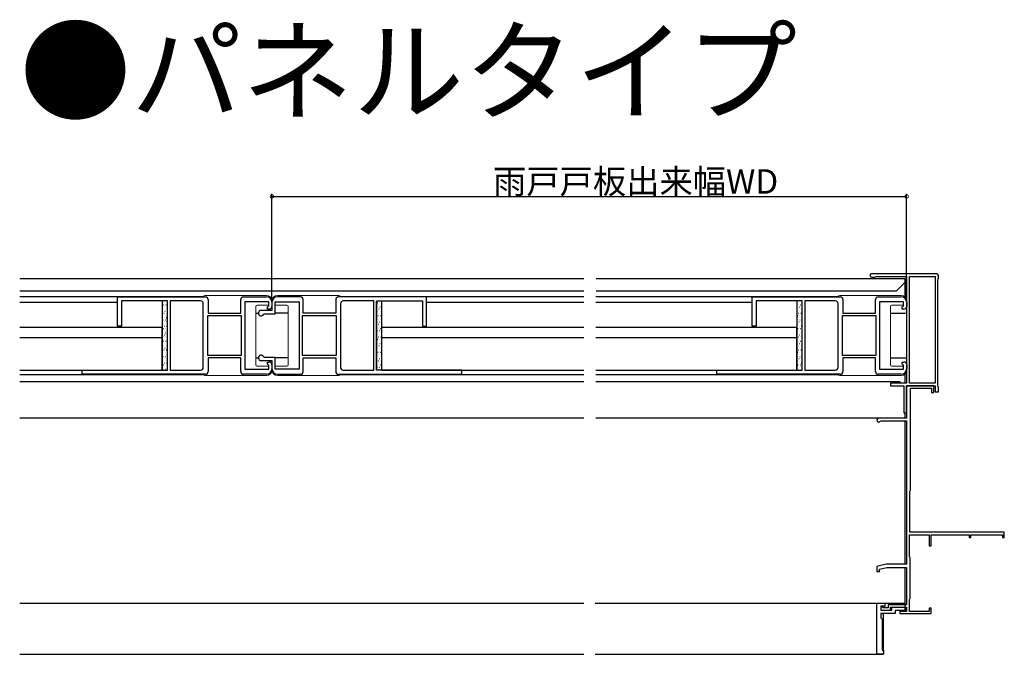
# Model space of a CAD drawing. Extents: x 0 to 1980, y 0 to 3206.
# Drawn here: x 972 to 1335, y 792 to 1026 of the extents above; entities that cross this region are included whole.
import ezdxf

# ---------------------------------------------------------------- set-up
doc = ezdxf.new("R2010")
doc.units = 0
for name, color, linetype in [('USER1', 3, 'CONTINUOUS'), ('YKK_11', 7, 'CONTINUOUS'), ('YKK_12', 2, 'CONTINUOUS'), ('YKK_13', 4, 'CONTINUOUS'), ('YKK_D', 6, 'CONTINUOUS')]:
    doc.layers.add(name, color=color, linetype=linetype)
doc.styles.get("Standard").update_dxf_attribs({"font": 'txt', "bigfont": 'BIGFONT'})

msp = doc.modelspace()

# ---------------------------------------------------------------- linework, layer by layer
at = {"layer": 'YKK_11', "color": 0, "linetype": 'ByBlock', "lineweight": -2}
for p, q in [((1309.80003, 932.561111), (1286.150036, 932.561111)), ((1286.150036, 931.261092), (1287.280422, 931.261092)), ((1287.280422, 931.261092), (1287.540234, 931.411086)), ((1287.540234, 931.411086), (1287.80003, 931.561111)), ((1287.80003, 931.561111), (1299.000027, 931.561095)), ((1299.000027, 931.561095), (1299.000027, 892.261108)), ((1300.000027, 892.261108), (1300.000027, 931.561111)), ((1300.000027, 931.561111), (1309.500027, 931.561111)), ((1300.000027, 892.261108), (1300.000027, 931.561111)), ((1309.500027, 931.561111), (1309.500027, 892.261108)), ((1310.500027, 930.341461), (1310.650036, 930.601273)), ((1310.500027, 891.180709), (1310.500027, 930.341461)), ((1310.650036, 930.601273), (1310.80003, 930.861099)), ((1310.80003, 930.861099), (1310.80003, 931.561111)), ((1008.003723, 913.21099), (1008.003723, 924.01099)), ((1008.003723, 924.01099), (1040.503723, 924.01099)), ((1026.503723, 922.51099), (1009.503723, 922.51099)), ((1009.503723, 922.51099), (1009.503723, 913.21099)), ((1026.503723, 897.01099), (1026.503723, 922.51099)), ((1027.503723, 922.51099), (1027.503723, 897.01099)), ((1038.703723, 922.51099), (1027.503723, 922.51099)), ((1027.503723, 922.51099), (1027.503723, 897.01099)), ((1041.503723, 923.01099), (1041.503723, 918.01099)), ((1053.503723, 918.01099), (1053.503723, 923.01099)), ((1054.503723, 924.01099), (1063.003723, 924.01099)), ((1063.803723, 922.21099), (1055.003723, 922.21099)), ((1055.003723, 922.21099), (1055.003723, 897.31099)), ((1063.803723, 920.71099), (1063.803723, 922.21099)), ((1065.003723, 922.01099), (1065.003723, 920.51099)), ((1065.003723, 922.01099), (1065.003723, 919.01099)), ((1066.203723, 917.81099), (1066.203723, 922.21099)), ((1066.203723, 922.21099), (1075.003723, 922.21099)), ((1075.503723, 924.01099), (1067.003723, 924.01099)), ((1075.003723, 922.21099), (1075.003723, 897.31099)), ((1076.503723, 918.01099), (1076.503723, 923.01099)), ((1088.503723, 923.01099), (1088.503723, 918.01099)), ((1122.003723, 924.01099), (1089.503723, 924.01099)), ((1102.503723, 922.51099), (1091.303723, 922.51099)), ((1102.503723, 897.01099), (1102.503723, 922.51099)), ((1102.503723, 897.01099), (1102.503723, 922.51099)), ((1103.503723, 897.01099), (1103.503723, 922.51099)), ((1103.503723, 922.51099), (1120.503723, 922.51099)), ((1120.503723, 922.51099), (1120.503723, 913.21099)), ((1122.003723, 913.21099), (1122.003723, 924.01099)), ((1242.003723, 913.21099), (1242.003723, 924.01099)), ((1242.003723, 924.01099), (1274.503723, 924.01099)), ((1260.503723, 922.51099), (1243.503723, 922.51099)), ((1243.503723, 922.51099), (1243.503723, 913.21099)), ((1260.503723, 897.01099), (1260.503723, 922.51099)), ((1261.503723, 922.51099), (1261.503723, 897.01099)), ((1272.703723, 922.51099), (1261.503723, 922.51099)), ((1261.503723, 922.51099), (1261.503723, 897.01099)), ((1275.503723, 923.01099), (1275.503723, 918.01099)), ((1287.503723, 918.01099), (1287.503723, 923.01099)), ((1288.503723, 924.01099), (1297.003723, 924.01099)), ((1297.803723, 922.21099), (1289.003723, 922.21099)), ((1289.003723, 922.21099), (1289.003723, 897.31099)), ((1297.803723, 920.71099), (1297.803723, 922.21099)), ((1299.003723, 922.01099), (1299.003723, 920.51099)), ((1039.703723, 898.01099), (1039.703723, 921.51099)), ((1065.003723, 919.01099), (1061.003723, 919.01099)), ((1063.403723, 920.31099), (1063.603723, 920.51099)), ((1063.403723, 919.51099), (1063.403723, 920.31099)), ((1064.003723, 919.51099), (1063.403723, 919.51099)), ((1063.603723, 920.51099), (1063.803723, 920.71099)), ((1090.303723, 921.51099), (1090.303723, 898.01099)), ((1273.703723, 898.01099), (1273.703723, 921.51099)), ((1297.403723, 920.31099), (1297.603723, 920.51099)), ((1297.403723, 919.51099), (1297.403723, 920.31099)), ((1298.003723, 919.51099), (1297.403723, 919.51099)), ((1297.603723, 920.51099), (1297.803723, 920.71099)), ((1041.203723, 917.01099), (1041.203723, 902.51099)), ((1053.803723, 917.01099), (1041.203723, 917.01099)), ((1041.203723, 917.01099), (1041.203723, 902.51099)), ((1041.503723, 918.01099), (1053.503723, 918.01099)), ((1053.803723, 902.51099), (1053.803723, 917.01099)), ((1061.9268, 917.626375), (1062.203723, 917.81099)), ((1062.203723, 917.81099), (1066.203723, 917.81099)), ((1076.203723, 917.01099), (1076.203723, 902.51099)), ((1088.803723, 917.01099), (1076.203723, 917.01099)), ((1076.203723, 917.01099), (1076.203723, 902.51099)), ((1088.503723, 918.01099), (1076.503723, 918.01099)), ((1088.803723, 902.51099), (1088.803723, 917.01099)), ((1275.203723, 917.01099), (1275.203723, 902.51099)), ((1287.803723, 917.01099), (1275.203723, 917.01099)), ((1275.203723, 917.01099), (1275.203723, 902.51099)), ((1275.503723, 918.01099), (1287.503723, 918.01099)), ((1287.803723, 902.51099), (1287.803723, 917.01099)), ((1009.503723, 913.21099), (1008.003723, 913.21099)), ((1120.503723, 913.21099), (1122.003723, 913.21099)), ((1243.503723, 913.21099), (1242.003723, 913.21099)), ((1041.203723, 902.51099), (1053.803723, 902.51099)), ((1053.503723, 901.51099), (1041.503723, 901.51099)), ((1041.503723, 901.51099), (1041.503723, 896.51099)), ((1053.503723, 896.51099), (1053.503723, 901.51099)), ((1061.003723, 900.51099), (1065.003723, 900.51099)), ((1062.203723, 901.71099), (1061.9268, 901.895605)), ((1066.203723, 901.71099), (1062.203723, 901.71099)), ((1065.003723, 900.51099), (1065.003723, 897.51099)), ((1066.203723, 897.31099), (1066.203723, 901.71099)), ((1076.203723, 902.51099), (1088.803723, 902.51099)), ((1076.503723, 896.51099), (1076.503723, 901.51099)), ((1076.503723, 901.51099), (1088.503723, 901.51099)), ((1088.503723, 901.51099), (1088.503723, 896.51099)), ((1275.203723, 902.51099), (1287.803723, 902.51099)), ((1287.503723, 901.51099), (1275.503723, 901.51099)), ((1275.503723, 901.51099), (1275.503723, 896.51099)), ((1287.503723, 896.51099), (1287.503723, 901.51099)), ((995.003723, 895.51099), (995.003723, 897.01099)), ((995.003723, 897.01099), (1026.503723, 897.01099)), ((1027.503723, 897.01099), (1038.703723, 897.01099)), ((1055.003723, 897.31099), (1063.803723, 897.31099)), ((1063.403723, 899.21099), (1063.403723, 900.01099)), ((1063.403723, 900.01099), (1064.003723, 900.01099)), ((1063.603723, 899.01099), (1063.403723, 899.21099)), ((1063.803723, 898.81099), (1063.603723, 899.01099)), ((1063.803723, 897.31099), (1063.803723, 898.81099)), ((1065.003723, 899.01099), (1065.003723, 897.51099)), ((1075.003723, 897.31099), (1066.203723, 897.31099)), ((1091.303723, 897.01099), (1102.503723, 897.01099)), ((1135.003723, 897.01099), (1103.503723, 897.01099)), ((1135.003723, 895.51099), (1135.003723, 897.01099)), ((1229.003723, 895.51099), (1229.003723, 897.01099)), ((1229.003723, 897.01099), (1260.503723, 897.01099)), ((1261.503723, 897.01099), (1272.703723, 897.01099)), ((1289.003723, 897.31099), (1297.803723, 897.31099)), ((1297.403723, 899.21099), (1297.403723, 900.01099)), ((1297.403723, 900.01099), (1298.003723, 900.01099)), ((1297.603723, 899.01099), (1297.403723, 899.21099)), ((1297.803723, 898.81099), (1297.603723, 899.01099)), ((1297.803723, 897.31099), (1297.803723, 898.81099)), ((1299.003723, 899.01099), (1299.003723, 897.51099)), ((1040.503723, 895.51099), (995.003723, 895.51099)), ((1063.003723, 895.51099), (1054.503723, 895.51099)), ((1067.003723, 895.51099), (1075.503723, 895.51099)), ((1089.503723, 895.51099), (1135.003723, 895.51099)), ((1274.503723, 895.51099), (1229.003723, 895.51099)), ((1297.003723, 895.51099), (1288.503723, 895.51099)), ((1299.000027, 892.261108), (1293.000019, 892.261108)), ((1293.000019, 892.261108), (1293.000019, 891.261092)), ((1293.000019, 891.261092), (1298.000027, 891.261094)), ((1298.000027, 891.261094), (1298.000027, 881.261116)), ((1299.000027, 891.261092), (1309.500027, 891.261094)), ((1299.000027, 881.261116), (1299.000027, 891.261092)), ((1309.000047, 891.261093), (1299.000047, 891.261093)), ((1299.000047, 891.261093), (1299.000047, 879.261093)), ((1309.500027, 892.261108), (1300.000027, 892.261108)), ((1300.400047, 852.761093), (1300.400047, 890.361093)), ((1300.400047, 890.361093), (1308.100047, 890.361093)), ((1308.100047, 890.361093), (1308.100047, 888.761093)), ((1309.000047, 888.761093), (1309.000047, 891.261093)), ((1309.500027, 891.261094), (1309.500027, 888.961089)), ((1310.650036, 890.920898), (1310.500027, 891.180709)), ((1310.80003, 890.661086), (1310.650036, 890.920898)), ((1310.80003, 888.961089), (1310.80003, 890.661086)), ((1308.100047, 888.761093), (1309.000047, 888.761093)), ((1309.500027, 888.961089), (1310.80003, 888.961089)), ((1299.000047, 879.261093), (1288.700047, 879.261093)), ((1298.000027, 881.261116), (1299.000027, 881.261116)), ((1289.306265, 878.211093), (1289.566072, 878.361093)), ((1289.566072, 878.361093), (1299.000047, 878.361093)), ((1299.000047, 878.361093), (1299.000047, 825.461093)), ((1300.200047, 852.414683), (1300.300047, 852.587888)), ((1300.200047, 837.261093), (1300.200047, 852.414683)), ((1300.300047, 852.587888), (1300.400047, 852.761093)), ((1300.100047, 828.207503), (1300.100047, 836.361093)), ((1300.100047, 836.361093), (1307.300047, 836.361093)), ((1335.000047, 837.261093), (1300.200047, 837.261093)), ((1307.300047, 836.361093), (1307.300047, 832.261093)), ((1308.000047, 832.261093), (1308.000047, 836.361093)), ((1308.000047, 836.361093), (1322.000047, 836.361093)), ((1322.000047, 836.361093), (1322.000047, 835.261093)), ((1322.000047, 835.261093), (1322.700047, 835.261093)), ((1322.700047, 835.261093), (1322.700047, 836.361093)), ((1322.700047, 836.361093), (1334.300047, 836.361093)), ((1334.300047, 836.361093), (1334.300047, 835.261093)), ((1334.300047, 835.261093), (1335.000047, 835.261093)), ((1335.000047, 835.261093), (1335.000047, 837.261093)), ((1307.300047, 832.261093), (1308.000047, 832.261093)), ((1300.200047, 828.034298), (1300.100047, 828.207503)), ((1300.300047, 827.861093), (1300.200047, 828.034298)), ((1300.300047, 812.861093), (1300.300047, 827.861093)), ((1291.500045, 825.461093), (1288.000047, 824.661093)), ((1288.000047, 824.661093), (1288.000047, 822.761093)), ((1289.000047, 823.658717), (1291.635442, 824.261093)), ((1299.000047, 825.461093), (1291.500045, 825.461093)), ((1291.635442, 824.261093), (1299.000047, 824.261093)), ((1299.000047, 824.261093), (1299.000047, 810.461093)), ((1288.000047, 822.761093), (1289.000047, 822.761093)), ((1289.000047, 822.761093), (1289.000047, 823.658717)), ((1288.000047, 792.261093), (1288.000047, 811.061093)), ((1288.000047, 811.061093), (1291.000047, 811.061093)), ((1290.300047, 810.061093), (1289.500047, 810.061093)), ((1289.500047, 810.061093), (1289.500047, 808.561093)), ((1290.000047, 809.761093), (1289.500047, 809.761093)), ((1289.500047, 809.761093), (1289.500047, 808.561093)), ((1290.400047, 809.361093), (1290.000047, 809.761093)), ((1290.500047, 809.861093), (1290.300047, 810.061093)), ((1291.000047, 809.861093), (1290.500047, 809.861093)), ((1291.000047, 811.061093), (1291.000047, 809.861093)), ((1299.000047, 810.461093), (1292.200047, 810.461093)), ((1292.200047, 810.461093), (1292.200047, 809.361093)), ((1293.000047, 808.561093), (1293.000047, 809.661093)), ((1293.000047, 809.661093), (1299.000047, 809.661093)), ((1293.500047, 808.561093), (1293.500047, 809.661093)), ((1293.500047, 809.661093), (1298.500047, 809.661093)), ((1298.500047, 809.661093), (1298.500047, 808.361093)), ((1299.000047, 809.661093), (1299.000047, 808.061093)), ((1300.100047, 812.514683), (1300.200047, 812.687888)), ((1300.100047, 808.061093), (1300.100047, 812.514683)), ((1300.200047, 812.687888), (1300.300047, 812.861093)), ((1289.500047, 808.561093), (1293.500047, 808.561093)), ((1289.500047, 808.561093), (1293.000047, 808.561093)), ((1294.800047, 807.261093), (1289.500047, 807.261093)), ((1289.500047, 807.261093), (1289.500047, 805.761093)), ((1292.200047, 809.361093), (1290.400047, 809.361093)), ((1298.500047, 808.361093), (1294.800047, 808.361093)), ((1294.800047, 808.361093), (1294.800047, 807.261093)), ((1299.000047, 808.061093), (1296.500047, 808.061093)), ((1296.500047, 808.061093), (1296.500047, 807.261093)), ((1296.500047, 807.261093), (1308.000047, 807.261093)), ((1307.300047, 808.061093), (1300.100047, 808.061093)), ((1308.000047, 809.261093), (1307.300047, 809.261093)), ((1307.300047, 809.261093), (1307.300047, 808.061093)), ((1308.000047, 807.261093), (1308.000047, 809.261093)), ((1289.500047, 805.761093), (1290.000047, 805.261093)), ((1290.000047, 805.261093), (1290.000047, 793.761093)), ((1290.500047, 792.261093), (1288.000047, 792.261093)), ((1290.000047, 793.761093), (1290.500047, 793.761093)), ((1290.500047, 793.761093), (1290.500047, 792.261093))]:
    msp.add_line(p, q, dxfattribs=at)
for centre, radius, start, end in [((1286.150036, 931.911102), 0.65001, 89.99999, 270.00001), ((1309.80003, 931.561111), 1, 0.000009, 89.999991), ((1038.703722, 921.51099), 1, 0.000009, 89.999991), ((1040.503722, 923.01099), 1, 0.000009, 89.999991), ((1054.503723, 923.01099), 1, 90.000009, 179.999991), ((1063.003722, 922.010989), 2, 0.000009, 89.999991), ((1067.003723, 922.010989), 2, 90.000009, 179.999991), ((1075.503722, 923.01099), 1, 0.000009, 89.999991), ((1089.503723, 923.01099), 1, 90.000009, 179.999991), ((1091.303723, 921.51099), 1, 90.000009, 179.999991), ((1272.703722, 921.51099), 1, 0.000009, 89.999991), ((1274.503722, 923.01099), 1, 0.000009, 89.999991), ((1288.503723, 923.01099), 1, 90.000009, 179.999991), ((1297.003722, 922.010989), 2, 0.000009, 89.999991), ((1061.003723, 918.01099), 1, 90.000006, 337.380149), ((1064.003722, 920.51099), 1, 270.000009, 359.999991), ((1298.003722, 920.51099), 1, 270.000009, 359.999991), ((1061.003723, 901.51099), 1, 22.619851, 269.999994), ((1038.703722, 898.01099), 1, 270.000009, 359.999991), ((1063.003722, 897.51099), 2, 270.000009, 359.999991), ((1064.003722, 899.01099), 1, 0.000009, 89.999991), ((1067.003723, 897.51099), 2, 180.000009, 269.999991), ((1091.303723, 898.01099), 1, 180.000009, 269.999991), ((1272.703722, 898.01099), 1, 270.000009, 359.999991), ((1297.003722, 897.51099), 2, 270.000009, 359.999991), ((1298.003722, 899.01099), 1, 0.000009, 89.999991), ((1040.503722, 896.51099), 1, 270.000009, 359.999991), ((1054.503723, 896.51099), 1, 180.000009, 269.999991), ((1075.503722, 896.51099), 1, 270.000009, 359.999991), ((1089.503723, 896.51099), 1, 180.000009, 269.999991), ((1274.503722, 896.51099), 1, 270.000009, 359.999991), ((1288.503723, 896.51099), 1, 180.000009, 269.999991), ((1288.700047, 878.561093), 0.7, 90.000015, 330.000003)]:
    msp.add_arc(centre, radius, start, end, dxfattribs=at)
at = {"layer": 'YKK_12', "linetype": 'Continuous'}
for p, q in [((972.003723, 930.777576), (1180.003723, 930.777576)), ((1184.47927, 930.777576), (1298.32585, 930.777576)), ((1298.32584, 929.377574), (1295.225864, 926.277599)), ((1298.32585, 930.777576), (1298.32585, 924.01165)), ((972.003723, 926.277599), (1180.003723, 926.277599)), ((1184.47927, 926.277599), (1295.225864, 926.277599)), ((1298.32585, 895.51033), (1298.32585, 892.276394)), ((972.003723, 892.777601), (1180.003723, 892.777601)), ((1184.424828, 892.777601), (1296.325111, 892.777601)), ((1296.826318, 892.276394), (1296.325111, 892.777601)), ((1180.003723, 879.261093), (972.003723, 879.261093)), ((1294.30106, 879.261093), (1184.424828, 879.261093)), ((1298.32585, 881.276394), (1298.32585, 879.276378)), ((1298.32585, 878.376363), (1298.32585, 825.476298)), ((1298.32585, 824.276378), (1298.32585, 808.076378)), ((972.003723, 811.076378), (1180.003723, 811.076378)), ((1184.191476, 811.076378), (1298.32585, 811.076378)), ((1290.325865, 807.276378), (1290.325865, 793.27627)), ((972.003723, 792.276378), (1180.003723, 792.276378)), ((1184.191476, 792.276378), (1290.325865, 792.276378))]:
    msp.add_line(p, q, dxfattribs=at)
at = {"layer": 'YKK_12'}
for p, q in [((972.003723, 924.21099), (1039.703723, 924.21099)), ((972.003723, 922.01099), (1008.003723, 922.01099)), ((1039.703723, 924.21099), (1039.703723, 924.01099)), ((1090.303723, 924.21099), (1180.003723, 924.21099)), ((1090.303723, 924.21099), (1090.303723, 924.01099)), ((1122.003723, 922.01099), (1180.003723, 922.01099)), ((1184.424828, 924.21099), (1273.703723, 924.21099)), ((1184.424828, 922.01099), (1242.003723, 922.01099)), ((1273.703723, 924.21099), (1273.703723, 924.01099)), ((1024.503723, 912.71099), (972.003723, 912.71099)), ((1024.503723, 897.01099), (1024.503723, 912.71099)), ((1024.503723, 897.01099), (1024.503723, 912.71099)), ((1180.003723, 912.71099), (1105.503723, 912.71099)), ((1105.503723, 897.01099), (1105.503723, 912.71099)), ((1258.503723, 912.71099), (1184.424828, 912.71099)), ((1258.503723, 897.01099), (1258.503723, 912.71099)), ((1258.503723, 897.01099), (1258.503723, 912.71099)), ((1024.503723, 908.91822), (972.003723, 908.91822)), ((1180.003723, 908.91822), (1105.503723, 908.91822)), ((1258.503723, 908.91822), (1184.424828, 908.91822)), ((972.003723, 897.01099), (1024.503723, 897.01099)), ((1105.503723, 897.01099), (1180.003723, 897.01099)), ((1184.424828, 897.01099), (1258.503723, 897.01099)), ((1039.703723, 895.31099), (972.003723, 895.31099)), ((1039.703723, 895.31099), (1039.703723, 895.51099)), ((1090.303723, 895.31099), (1090.303723, 895.51099)), ((1180.003723, 895.31099), (1090.303723, 895.31099)), ((1273.703723, 895.31099), (1184.424828, 895.31099)), ((1273.703723, 895.31099), (1273.703723, 895.51099))]:
    msp.add_line(p, q, dxfattribs=at)
at = {"layer": 'YKK_13'}
for p, q in [((1024.503723, 922.51099), (1024.503723, 897.01099)), ((1026.503723, 897.51099), (1026.503723, 922.01099)), ((1103.503723, 922.01099), (1103.503723, 897.51099)), ((1105.503723, 897.01099), (1105.503723, 922.51099)), ((1258.503723, 922.51099), (1258.503723, 897.01099)), ((1260.503723, 897.51099), (1260.503723, 922.01099)), ((1059.003723, 918.01099), (1060.003723, 918.01099)), ((1071.003723, 918.01099), (1066.103723, 918.01099)), ((1293.003723, 918.01099), (1298.503723, 918.01099)), ((1059.003723, 901.51099), (1060.003723, 901.51099)), ((1071.003723, 901.51099), (1066.103723, 901.51099)), ((1293.003723, 901.51099), (1298.503723, 901.51099))]:
    msp.add_line(p, q, dxfattribs=at)
at = {"layer": 'YKK_13', "linetype": 'Continuous', "lineweight": 15}
for p, q in [((1063.003723, 924.51099), (1040.303723, 924.51099)), ((1065.003723, 922.01099), (1065.003723, 922.51099)), ((1067.003723, 924.51099), (1089.703723, 924.51099)), ((1297.003723, 924.51099), (1274.303723, 924.51099)), ((1299.003723, 918.51099), (1299.003723, 922.51099)), ((1059.003723, 899.01099), (1059.003723, 920.51099)), ((1059.503723, 921.01099), (1063.803723, 921.01099)), ((1070.503723, 921.01099), (1066.203723, 921.01099)), ((1071.003723, 899.01099), (1071.003723, 920.51099)), ((1293.003723, 899.01099), (1293.003723, 920.51099)), ((1293.503723, 921.01099), (1297.803723, 921.01099)), ((1299.003723, 897.01099), (1299.003723, 901.01099)), ((1063.803723, 898.51099), (1059.503723, 898.51099)), ((1065.003723, 897.01099), (1065.003723, 897.51099)), ((1066.203723, 898.51099), (1070.503723, 898.51099)), ((1297.803723, 898.51099), (1293.503723, 898.51099)), ((1040.303723, 895.01099), (1063.003723, 895.01099)), ((1089.703723, 895.01099), (1067.003723, 895.01099)), ((1274.303723, 895.01099), (1297.003723, 895.01099))]:
    msp.add_line(p, q, dxfattribs=at)
at = {"layer": 'YKK_13', "linetype": 'Continuous'}
for p, q in [((1024.622473, 921.93599), (1024.672473, 921.93599)), ((1024.672473, 920.34849), (1024.722473, 920.34849)), ((1024.722473, 918.76099), (1024.772473, 918.76099)), ((1025.069348, 921.14224), (1025.119348, 921.14224)), ((1025.119348, 919.55474), (1025.169348, 919.55474)), ((1025.466223, 921.93599), (1025.516223, 921.93599)), ((1025.516223, 920.34849), (1025.566223, 920.34849)), ((1025.566223, 918.76099), (1025.616223, 918.76099)), ((1025.913098, 921.14224), (1025.963098, 921.14224)), ((1025.963098, 919.55474), (1026.013098, 919.55474)), ((1026.309973, 921.93599), (1026.359973, 921.93599)), ((1026.359973, 920.34849), (1026.409973, 920.34849)), ((1026.409973, 918.76099), (1026.459973, 918.76099)), ((1103.538098, 921.14224), (1103.588098, 921.14224)), ((1103.588098, 919.55474), (1103.638098, 919.55474)), ((1103.934973, 921.93599), (1103.984973, 921.93599)), ((1103.984973, 920.34849), (1104.034973, 920.34849)), ((1104.034973, 918.76099), (1104.084973, 918.76099)), ((1104.381848, 921.14224), (1104.431848, 921.14224)), ((1104.431848, 919.55474), (1104.481848, 919.55474)), ((1104.778723, 921.93599), (1104.828723, 921.93599)), ((1104.828723, 920.34849), (1104.878723, 920.34849)), ((1104.878723, 918.76099), (1104.928723, 918.76099)), ((1105.225598, 921.14224), (1105.275598, 921.14224)), ((1105.275598, 919.55474), (1105.325598, 919.55474)), ((1258.622473, 921.93599), (1258.672473, 921.93599)), ((1258.672473, 920.34849), (1258.722473, 920.34849)), ((1258.722473, 918.76099), (1258.772473, 918.76099)), ((1259.069348, 921.14224), (1259.119348, 921.14224)), ((1259.119348, 919.55474), (1259.169348, 919.55474)), ((1259.466223, 921.93599), (1259.516223, 921.93599)), ((1259.516223, 920.34849), (1259.566223, 920.34849)), ((1259.566223, 918.76099), (1259.616223, 918.76099)), ((1259.913098, 921.14224), (1259.963098, 921.14224)), ((1259.963098, 919.55474), (1260.013098, 919.55474)), ((1260.309973, 921.93599), (1260.359973, 921.93599)), ((1260.359973, 920.34849), (1260.409973, 920.34849)), ((1260.409973, 918.76099), (1260.459973, 918.76099)), ((1024.772473, 917.17349), (1024.822473, 917.17349)), ((1024.822473, 915.58599), (1024.872473, 915.58599)), ((1025.169348, 917.96724), (1025.219348, 917.96724)), ((1025.219348, 916.37974), (1025.269348, 916.37974)), ((1025.269348, 914.79224), (1025.319348, 914.79224)), ((1025.616223, 917.17349), (1025.666223, 917.17349)), ((1025.666223, 915.58599), (1025.716223, 915.58599)), ((1026.013098, 917.96724), (1026.063098, 917.96724)), ((1026.063098, 916.37974), (1026.113098, 916.37974)), ((1026.113098, 914.79224), (1026.163098, 914.79224)), ((1026.459973, 917.17349), (1026.503723, 917.17349)), ((1103.638098, 917.96724), (1103.688098, 917.96724)), ((1103.688098, 916.37974), (1103.738098, 916.37974)), ((1103.738098, 914.79224), (1103.788098, 914.79224)), ((1104.084973, 917.17349), (1104.134973, 917.17349)), ((1104.134973, 915.58599), (1104.184973, 915.58599)), ((1104.481848, 917.96724), (1104.531848, 917.96724)), ((1104.531848, 916.37974), (1104.581848, 916.37974)), ((1104.581848, 914.79224), (1104.631848, 914.79224)), ((1104.928723, 917.17349), (1104.978723, 917.17349)), ((1104.978723, 915.58599), (1105.028723, 915.58599)), ((1105.325598, 917.96724), (1105.375598, 917.96724)), ((1105.375598, 916.37974), (1105.425598, 916.37974)), ((1105.425598, 914.79224), (1105.475598, 914.79224)), ((1258.772473, 917.17349), (1258.822473, 917.17349)), ((1258.822473, 915.58599), (1258.872473, 915.58599)), ((1259.169348, 917.96724), (1259.219348, 917.96724)), ((1259.219348, 916.37974), (1259.269348, 916.37974)), ((1259.269348, 914.79224), (1259.319348, 914.79224)), ((1259.616223, 917.17349), (1259.666223, 917.17349)), ((1259.666223, 915.58599), (1259.716223, 915.58599)), ((1260.013098, 917.96724), (1260.063098, 917.96724)), ((1260.063098, 916.37974), (1260.113098, 916.37974)), ((1260.113098, 914.79224), (1260.163098, 914.79224)), ((1260.459973, 917.17349), (1260.503723, 917.17349)), ((1024.525598, 911.61724), (1024.575598, 911.61724)), ((1024.872473, 913.99849), (1024.922473, 913.99849)), ((1024.922473, 912.41099), (1024.972473, 912.41099)), ((1025.319348, 913.20474), (1025.369348, 913.20474)), ((1025.369348, 911.61724), (1025.419348, 911.61724)), ((1025.716223, 913.99849), (1025.766223, 913.99849)), ((1025.766223, 912.41099), (1025.816223, 912.41099)), ((1026.163098, 913.20474), (1026.213098, 913.20474)), ((1026.213098, 911.61724), (1026.263098, 911.61724)), ((1103.788098, 913.20474), (1103.838098, 913.20474)), ((1103.838098, 911.61724), (1103.888098, 911.61724)), ((1104.184973, 913.99849), (1104.234973, 913.99849)), ((1104.234973, 912.41099), (1104.284973, 912.41099)), ((1104.631848, 913.20474), (1104.681848, 913.20474)), ((1104.681848, 911.61724), (1104.731848, 911.61724)), ((1105.028723, 913.99849), (1105.078723, 913.99849)), ((1105.078723, 912.41099), (1105.128723, 912.41099)), ((1258.525598, 911.61724), (1258.575598, 911.61724)), ((1258.872473, 913.99849), (1258.922473, 913.99849)), ((1258.922473, 912.41099), (1258.972473, 912.41099)), ((1259.319348, 913.20474), (1259.369348, 913.20474)), ((1259.369348, 911.61724), (1259.419348, 911.61724)), ((1259.716223, 913.99849), (1259.766223, 913.99849)), ((1259.766223, 912.41099), (1259.816223, 912.41099)), ((1260.163098, 913.20474), (1260.213098, 913.20474)), ((1260.213098, 911.61724), (1260.263098, 911.61724)), ((1024.575598, 910.02974), (1024.625598, 910.02974)), ((1024.625598, 908.44224), (1024.675598, 908.44224)), ((1024.972473, 910.82349), (1025.022473, 910.82349)), ((1025.022473, 909.23599), (1025.072473, 909.23599)), ((1025.072473, 907.64849), (1025.122473, 907.64849)), ((1025.419348, 910.02974), (1025.469348, 910.02974)), ((1025.469348, 908.44224), (1025.519348, 908.44224)), ((1025.816223, 910.82349), (1025.866223, 910.82349)), ((1025.866223, 909.23599), (1025.916223, 909.23599)), ((1025.916223, 907.64849), (1025.966223, 907.64849)), ((1026.263098, 910.02974), (1026.313098, 910.02974)), ((1026.313098, 908.44224), (1026.363098, 908.44224)), ((1103.503723, 909.23599), (1103.541223, 909.23599)), ((1103.541223, 907.64849), (1103.591223, 907.64849)), ((1103.888098, 910.02974), (1103.938098, 910.02974)), ((1103.938098, 908.44224), (1103.988098, 908.44224)), ((1104.284973, 910.82349), (1104.334973, 910.82349)), ((1104.334973, 909.23599), (1104.384973, 909.23599)), ((1104.384973, 907.64849), (1104.434973, 907.64849)), ((1104.731848, 910.02974), (1104.781848, 910.02974)), ((1104.781848, 908.44224), (1104.831848, 908.44224)), ((1105.128723, 910.82349), (1105.178723, 910.82349)), ((1105.178723, 909.23599), (1105.228723, 909.23599)), ((1105.228723, 907.64849), (1105.278723, 907.64849)), ((1258.575598, 910.02974), (1258.625598, 910.02974)), ((1258.625598, 908.44224), (1258.675598, 908.44224)), ((1258.972473, 910.82349), (1259.022473, 910.82349)), ((1259.022473, 909.23599), (1259.072473, 909.23599)), ((1259.072473, 907.64849), (1259.122473, 907.64849)), ((1259.419348, 910.02974), (1259.469348, 910.02974)), ((1259.469348, 908.44224), (1259.519348, 908.44224)), ((1259.816223, 910.82349), (1259.866223, 910.82349)), ((1259.866223, 909.23599), (1259.916223, 909.23599)), ((1259.916223, 907.64849), (1259.966223, 907.64849)), ((1260.263098, 910.02974), (1260.313098, 910.02974)), ((1260.313098, 908.44224), (1260.363098, 908.44224)), ((1024.675598, 906.85474), (1024.725598, 906.85474)), ((1024.725598, 905.26724), (1024.775598, 905.26724)), ((1025.122473, 906.06099), (1025.172473, 906.06099)), ((1025.172473, 904.47349), (1025.222473, 904.47349)), ((1025.519348, 906.85474), (1025.569348, 906.85474)), ((1025.569348, 905.26724), (1025.619348, 905.26724)), ((1025.966223, 906.06099), (1026.016223, 906.06099)), ((1026.016223, 904.47349), (1026.066223, 904.47349)), ((1026.363098, 906.85474), (1026.413098, 906.85474)), ((1026.413098, 905.26724), (1026.463098, 905.26724)), ((1103.591223, 906.06099), (1103.641223, 906.06099)), ((1103.641223, 904.47349), (1103.691223, 904.47349)), ((1103.988098, 906.85474), (1104.038098, 906.85474)), ((1104.038098, 905.26724), (1104.088098, 905.26724)), ((1104.434973, 906.06099), (1104.484973, 906.06099)), ((1104.484973, 904.47349), (1104.534973, 904.47349)), ((1104.831848, 906.85474), (1104.881848, 906.85474)), ((1104.881848, 905.26724), (1104.931848, 905.26724)), ((1105.278723, 906.06099), (1105.328723, 906.06099)), ((1105.328723, 904.47349), (1105.378723, 904.47349)), ((1258.675598, 906.85474), (1258.725598, 906.85474)), ((1258.725598, 905.26724), (1258.775598, 905.26724)), ((1259.122473, 906.06099), (1259.172473, 906.06099)), ((1259.172473, 904.47349), (1259.222473, 904.47349)), ((1259.519348, 906.85474), (1259.569348, 906.85474)), ((1259.569348, 905.26724), (1259.619348, 905.26724)), ((1259.966223, 906.06099), (1260.016223, 906.06099)), ((1260.016223, 904.47349), (1260.066223, 904.47349)), ((1260.363098, 906.85474), (1260.413098, 906.85474)), ((1260.413098, 905.26724), (1260.463098, 905.26724)), ((1024.775598, 903.67974), (1024.825598, 903.67974)), ((1024.825598, 902.09224), (1024.875598, 902.09224)), ((1024.875598, 900.50474), (1024.925598, 900.50474)), ((1025.222473, 902.88599), (1025.272473, 902.88599)), ((1025.272473, 901.29849), (1025.322473, 901.29849)), ((1025.619348, 903.67974), (1025.669348, 903.67974)), ((1025.669348, 902.09224), (1025.719348, 902.09224)), ((1025.719348, 900.50474), (1025.769348, 900.50474)), ((1026.066223, 902.88599), (1026.116223, 902.88599)), ((1026.116223, 901.29849), (1026.166223, 901.29849)), ((1026.463098, 903.67974), (1026.503723, 903.67974)), ((1103.691223, 902.88599), (1103.741223, 902.88599)), ((1103.741223, 901.29849), (1103.791223, 901.29849)), ((1104.088098, 903.67974), (1104.138098, 903.67974)), ((1104.138098, 902.09224), (1104.188098, 902.09224)), ((1104.188098, 900.50474), (1104.238098, 900.50474)), ((1104.534973, 902.88599), (1104.584973, 902.88599)), ((1104.584973, 901.29849), (1104.634973, 901.29849)), ((1104.931848, 903.67974), (1104.981848, 903.67974)), ((1104.981848, 902.09224), (1105.031848, 902.09224)), ((1105.031848, 900.50474), (1105.081848, 900.50474)), ((1105.378723, 902.88599), (1105.428723, 902.88599)), ((1258.775598, 903.67974), (1258.825598, 903.67974)), ((1258.825598, 902.09224), (1258.875598, 902.09224)), ((1258.875598, 900.50474), (1258.925598, 900.50474)), ((1259.222473, 902.88599), (1259.272473, 902.88599)), ((1259.272473, 901.29849), (1259.322473, 901.29849)), ((1259.619348, 903.67974), (1259.669348, 903.67974)), ((1259.669348, 902.09224), (1259.719348, 902.09224)), ((1259.719348, 900.50474), (1259.769348, 900.50474)), ((1260.066223, 902.88599), (1260.116223, 902.88599)), ((1260.116223, 901.29849), (1260.166223, 901.29849)), ((1260.463098, 903.67974), (1260.503723, 903.67974)), ((1024.925598, 898.91724), (1024.975598, 898.91724)), ((1024.975598, 897.32974), (1025.025598, 897.32974)), ((1025.322473, 899.71099), (1025.372473, 899.71099)), ((1025.372473, 898.12349), (1025.422473, 898.12349)), ((1025.769348, 898.91724), (1025.819348, 898.91724)), ((1025.819348, 897.32974), (1025.869348, 897.32974)), ((1026.166223, 899.71099), (1026.216223, 899.71099)), ((1026.216223, 898.12349), (1026.266223, 898.12349)), ((1103.791223, 899.71099), (1103.841223, 899.71099)), ((1103.841223, 898.12349), (1103.891223, 898.12349)), ((1104.238098, 898.91724), (1104.288098, 898.91724)), ((1104.288098, 897.32974), (1104.338098, 897.32974)), ((1104.634973, 899.71099), (1104.684973, 899.71099)), ((1104.684973, 898.12349), (1104.734973, 898.12349)), ((1105.081848, 898.91724), (1105.131848, 898.91724)), ((1105.131848, 897.32974), (1105.181848, 897.32974)), ((1258.925598, 898.91724), (1258.975598, 898.91724)), ((1258.975598, 897.32974), (1259.025598, 897.32974)), ((1259.322473, 899.71099), (1259.372473, 899.71099)), ((1259.372473, 898.12349), (1259.422473, 898.12349)), ((1259.769348, 898.91724), (1259.819348, 898.91724)), ((1259.819348, 897.32974), (1259.869348, 897.32974)), ((1260.166223, 899.71099), (1260.216223, 899.71099)), ((1260.216223, 898.12349), (1260.266223, 898.12349))]:
    msp.add_line(p, q, dxfattribs=at)
at = {"layer": 'YKK_13', "linetype": 'Continuous', "lineweight": 15}
for centre, radius, start, end in [((1040.303723, 924.01099), 0.5, 90, 180), ((1063.003723, 922.51099), 2, 0, 90), ((1067.003723, 922.51099), 2, 90, 180), ((1089.703723, 924.01099), 0.5, 0, 90), ((1274.303723, 924.01099), 0.5, 90, 180), ((1297.003723, 922.51099), 2, 0, 90), ((1059.503723, 920.51099), 0.5, 90, 180), ((1070.503723, 920.51099), 0.5, 0, 90), ((1293.503723, 920.51099), 0.5, 90, 180), ((1059.503723, 899.01099), 0.5, 180, 270), ((1063.003723, 897.01099), 2, 270, 0), ((1067.003723, 897.01099), 2, 180, 270), ((1070.503723, 899.01099), 0.5, 270, 0), ((1293.503723, 899.01099), 0.5, 180, 270), ((1297.003723, 897.01099), 2, 270, 0), ((1040.303723, 895.51099), 0.5, 180, 270), ((1089.703723, 895.51099), 0.5, 270, 0), ((1274.303723, 895.51099), 0.5, 180, 270)]:
    msp.add_arc(centre, radius, start, end, dxfattribs=at)
at = {"layer": 'YKK_13', "lineweight": 15}
for centre, start, end in [((1298.503723, 918.51099), 270, 0), ((1298.503723, 901.01099), 0, 90)]:
    msp.add_arc(centre, 0.5, start, end, dxfattribs=at)
at = {"layer": 'YKK_D'}
for p, q in [((1065.003723, 923.01099), (1065.003723, 962.060228)), ((1299.000027, 923.132517), (1299.000027, 962.060228)), ((1065.003723, 961.060228), (1299.000027, 961.060228))]:
    msp.add_line(p, q, dxfattribs=at)
at = {"layer": 'YKK_D', "linetype": 'ByBlock', "const_width": 1.275}
for points in [[(1065.163098, 961.060228, 1), (1064.844348, 961.060228, 1)], [(1298.840652, 961.060228, 1), (1299.159402, 961.060228, 1)]]:
    msp.add_lwpolyline(points, format="xyb", close=True, dxfattribs=at)

# ---------------------------------------------------------------- texts
at = {"layer": 'USER1'}
msp.add_text('●パネルタイプ', height=30, dxfattribs=at).set_placement((972.088407, 992.187068))
at = {"layer": 'YKK_D'}
msp.add_text('雨戸戸板出来幅WD', height=9, dxfattribs=at).set_placement((1146.481875, 962.060228))

doc.saveas('drawing.dxf')
